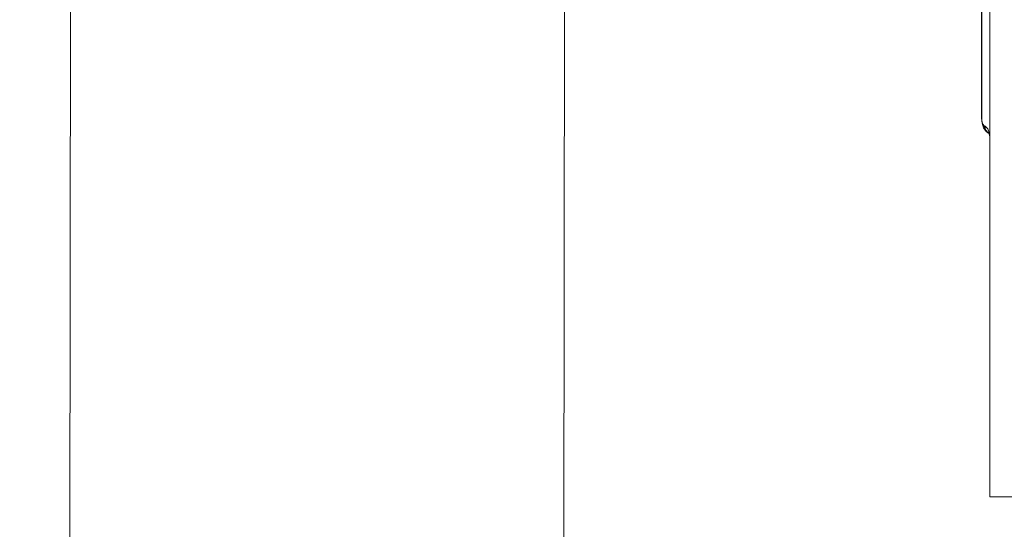
# Model space of a CAD drawing. Units: millimetres. Extents: x -53214.4 to -53131.5, y 40110.1 to 40143.5.
# Drawn here: x -53138 to -53137.8, y 40123.8 to 40123.9 of the extents above; entities that cross this region are included whole.
import ezdxf
from ezdxf.enums import TextEntityAlignment as Align

# ---------------------------------------------------------------- set-up
doc = ezdxf.new("R2010")
doc.units = ezdxf.units.MM
doc.layers.get('0').update_dxf_attribs({"lineweight": 0})
doc.layers.add('0-COLORBLAST CB-12', color=210, linetype='Continuous', lineweight=0)
doc.layers.add('BEAM', color=254, linetype='Continuous', lineweight=0)
doc.styles.get("Standard").update_dxf_attribs({"font": 'txt.shx'})

# ---------------------------------------------------------------- blocks, each defined once
blk = doc.blocks.new('Color Blast 12')
at = {"layer": '0-COLORBLAST CB-12'}
for p, q in [((0.06279960629923131, 0.03434835794348245), (0.06279960629923131, 0.0366610313062079)), ((-0.0630003937007988, 0.03434835794348601), (0.06279960629923131, 0.03434835794348601)), ((0.03398164797218151, 0.03434835793362367), (-0.03978243537371817, 0.03434835793362367)), ((0.0326496062992323, 0.03371663883910436), (0.01174272119439301, 0.03371657157296326)), ((0.0326496062992323, 0.03368964860867152), (0.03305018599521325, 0.03372417838222574)), ((0.0326496062992323, 0.03369485301064756), (0.0326496062992323, 0.03371663883910792)), ((0.03305018599521325, 0.03372417838222574), (0.03342511157383932, 0.03383649221007623)), ((0.03329030049017057, 0.03396748519988435), (0.03327457553409197, 0.03389781002571013)), ((0.03351358952541439, 0.03417694004379612), (0.03329030049017057, 0.03396748519988435)), ((0.03342511157383932, 0.03383649221007623), (0.03372729017226384, 0.03404895678008124)), ((0.03398164797218151, 0.0343483579336219), (0.03351358952541439, 0.03417694004379612)), ((0.03372729017226384, 0.03404895678008124), (0.03382937365763716, 0.03419664547034884)), ((0.03382937365763716, 0.03419664547034884), (0.03385150975668516, 0.03426436327128357)), ((0.03385065823801803, 0.03426513442986945), (0.03389710157792258, 0.0342781715999454)), ((0.03385286116902186, 0.0342741519268408), (0.03385065823801803, 0.03426513442986945)), ((0.03389710157792258, 0.0342781715999454), (0.03400048815466228, 0.03431028140156123)), ((0.05996296908127441, 0.03434835793362367), (0.03398164797218151, 0.03434835793362367)), ((0.03400048815466228, 0.03431028140156123), (0.03415285124466827, 0.03434835793362545)), ((0.06279960629923131, 0.03434835794348245), (0.05996296908127441, 0.03434835793362367)), ((0.01174163083408963, 0.03368933024158594), (0.03265098816289047, 0.03368932931136648))]:
    blk.add_line(p, q, dxfattribs=at)
for centre, radius, start, end in [((0.0327905167586362, 0.0343990876987128), 0.0006968444615193726, 258.3336469850291, 313.9988498334845), ((0.03328641461783199, 0.03451648362820414), 0.0006187868698746875, 268.9037082773727, 335.9556932467991), ((0.03332856246945504, 0.03454486289728287), 0.0005786440812596508, 266.2086686698632, 336.5686897073213)]:
    blk.add_arc(centre, radius, start, end, dxfattribs=at)
at = {"color": 7}
for tag, flags, p in [('QUANTITE', 9, (0.001362532168043273, -0.003113067064570707)), ('PUISSANCE (WATTS)', 8, (0.001362532168043273, -0.006574661501796975)), ('POIDS (KG)', 8, (0.001362532168043273, -0.01014603630552369)), ('TYPE', 8, (0.001362532168043273, -0.0132573826647997))]:
    blk.add_attdef(tag, text='', height=0.002, dxfattribs=dict(at, flags=flags)).set_placement(p, align=Align.MIDDLE_CENTER)
blk = doc.blocks.new('ColorBlast 12')
at = {"layer": '0-COLORBLAST CB-12', "lineweight": 0, "xscale": 2.54372019, "yscale": 2.54372019, "zscale": 2.54372019}
blk.add_blockref('Color Blast 12', (-4.518554757027005e-15, 9.413767630752968e-06), dxfattribs=at)

msp = doc.modelspace()

# ---------------------------------------------------------------- linework, layer by layer
at = {"layer": 'BEAM'}
for p, q in [((-53137.98389412276, 40113.81478638481), (-53137.97004214499, 40127.44910900675)), ((-53137.8700525289, 40127.44986153551), (-53137.88390175964, 40113.81465624523))]:
    msp.add_line(p, q, dxfattribs=at)

# ---------------------------------------------------------------- block references
at = {"layer": '0-COLORBLAST CB-12', "rotation": 270.0115447131045}
msp.add_blockref('ColorBlast 12', (-53137.87487697396, 40123.9983953245), dxfattribs=at)

doc.saveas('drawing.dxf')
